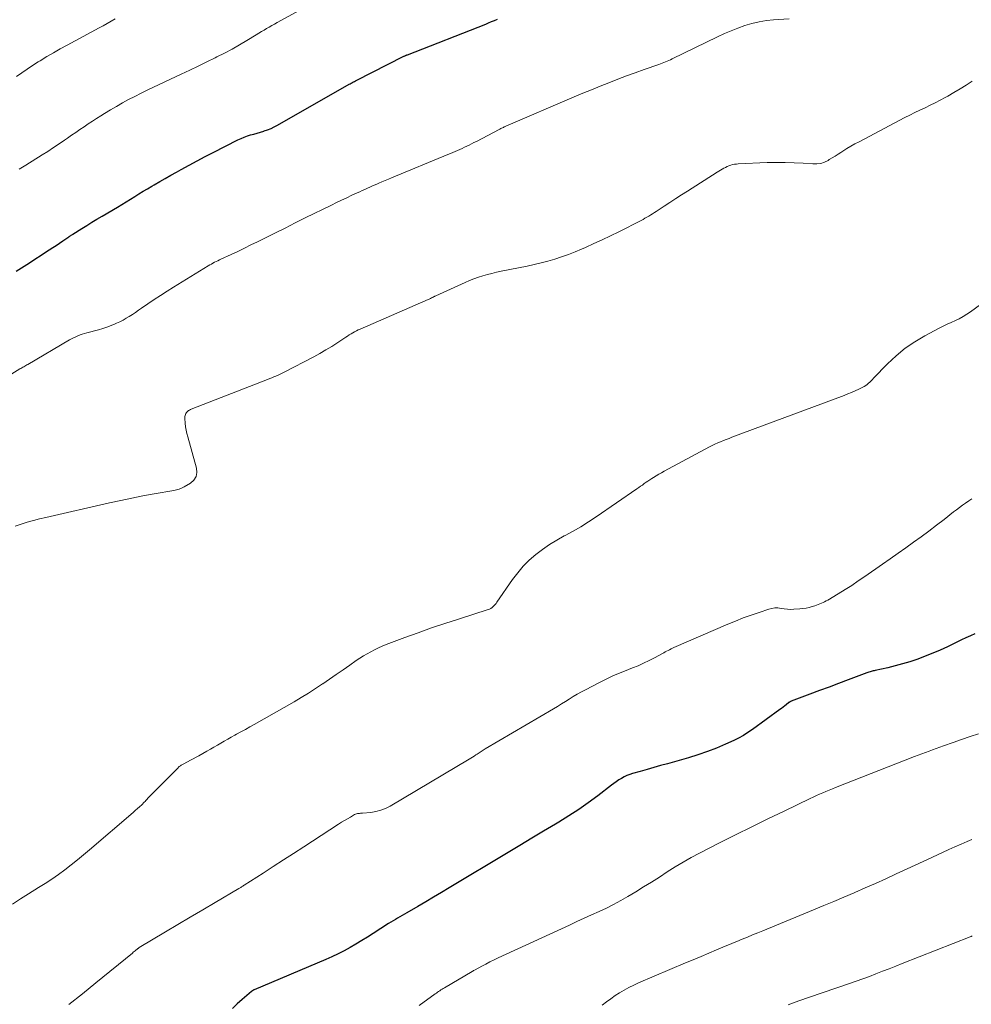
# Model space of a CAD drawing. Units: feet. Extents: x 2034999 to 2040035, y 564994 to 570000.
# Drawn here: x 2035159 to 2035319, y 566044 to 566209 of the extents above; entities that cross this region are included whole.
import ezdxf

# ---------------------------------------------------------------- set-up
doc = ezdxf.new("R2010")
doc.units = ezdxf.units.FT
doc.header["$LTSCALE"] = 100
doc.header["$MEASUREMENT"] = 0
doc.layers.add('CONTOUR INDEX', color=32, linetype='Continuous', lineweight=25)
doc.layers.add('CONTOUR INTERMEDIATE', color=40, linetype='Continuous', lineweight=15)

msp = doc.modelspace()

# ---------------------------------------------------------------- linework, layer by layer
at = {"layer": 'CONTOUR INDEX', "elevation": 840, "flags": 128}
for points in [[(2035158.88, 566167.21), (2035160.69, 566168.34), (2035164.44, 566170.77), (2035165.02, 566171.14), (2035165.6, 566171.52), (2035166.17, 566171.9), (2035166.74, 566172.29), (2035167.72, 566172.94), (2035167.8, 566173), (2035167.89, 566173.06), (2035167.97, 566173.11), (2035168.06, 566173.17), (2035168.14, 566173.22), (2035168.23, 566173.28), (2035168.31, 566173.33), (2035168.4, 566173.39), (2035169.91, 566174.34), (2035170.75, 566174.86), (2035171.6, 566175.38), (2035172.44, 566175.9), (2035173.3, 566176.41), (2035175.87, 566177.94), (2035176.6, 566178.38), (2035177.32, 566178.81), (2035178.04, 566179.25), (2035178.76, 566179.7), (2035179.48, 566180.14), (2035180.2, 566180.58), (2035180.93, 566181.01), (2035181.65, 566181.44), (2035182.04, 566181.67), (2035182.97, 566182.21), (2035183.89, 566182.74), (2035184.82, 566183.27), (2035185.76, 566183.8), (2035186.54, 566184.23), (2035187.87, 566184.96), (2035189.21, 566185.68), (2035190.55, 566186.39), (2035191.9, 566187.08), (2035196.07, 566189.2), (2035196.58, 566189.44), (2035197.11, 566189.66), (2035197.64, 566189.85), (2035198.19, 566190.01), (2035198.74, 566190.17), (2035199.28, 566190.32), (2035199.83, 566190.49), (2035200.38, 566190.66), (2035200.46, 566190.68), (2035201.04, 566190.88), (2035201.61, 566191.11), (2035202.16, 566191.37), (2035202.7, 566191.66), (2035214.71, 566198.51), (2035214.86, 566198.59), (2035215.01, 566198.68), (2035215.15, 566198.76), (2035215.3, 566198.84), (2035215.45, 566198.92), (2035215.59, 566198.99), (2035215.74, 566199.07), (2035215.89, 566199.15), (2035223.86, 566203.19), (2035223.94, 566203.22), (2035224.01, 566203.26), (2035224.09, 566203.29), (2035224.16, 566203.33), (2035224.24, 566203.36), (2035224.31, 566203.39), (2035224.39, 566203.43), (2035224.46, 566203.46), (2035237.58, 566208.6), (2035238.08, 566208.8), (2035238.58, 566209), (2035239.07, 566209.2), (2035239.57, 566209.41)], [(2035319.56, 566106.48), (2035318.81, 566106.13), (2035318.06, 566105.78), (2035317.31, 566105.42), (2035314.95, 566104.28), (2035313.73, 566103.72), (2035312.5, 566103.19), (2035311.25, 566102.69), (2035310, 566102.22), (2035309.86, 566102.17), (2035308.66, 566101.77), (2035307.45, 566101.4), (2035306.22, 566101.07), (2035304.99, 566100.78), (2035302.87, 566100.32), (2035302.7, 566100.28), (2035302.52, 566100.23), (2035302.34, 566100.19), (2035302.17, 566100.14), (2035301.99, 566100.09), (2035301.82, 566100.04), (2035301.64, 566099.98), (2035301.47, 566099.92), (2035298.34, 566098.75), (2035296.73, 566098.15), (2035295.12, 566097.54), (2035293.5, 566096.94), (2035291.89, 566096.33), (2035288.77, 566095.15), (2035288.72, 566095.13), (2035288.67, 566095.11), (2035288.62, 566095.09), (2035288.57, 566095.06), (2035288.52, 566095.03), (2035288.48, 566095), (2035288.43, 566094.97), (2035288.39, 566094.94), (2035287.96, 566094.58), (2035287.7, 566094.37), (2035287.44, 566094.17), (2035287.17, 566093.97), (2035286.9, 566093.77), (2035282.29, 566090.43), (2035281.54, 566089.91), (2035280.77, 566089.43), (2035279.97, 566088.99), (2035279.15, 566088.59), (2035277.79, 566087.97), (2035276.27, 566087.32), (2035274.73, 566086.72), (2035273.16, 566086.18), (2035271.58, 566085.7), (2035268.03, 566084.7), (2035266.89, 566084.38), (2035265.76, 566084.06), (2035264.62, 566083.73), (2035263.49, 566083.41), (2035262.2, 566083.04), (2035261.72, 566082.88), (2035261.24, 566082.7), (2035260.78, 566082.48), (2035260.34, 566082.24), (2035259.9, 566081.97), (2035259.47, 566081.69), (2035259.05, 566081.39), (2035258.64, 566081.09), (2035256.35, 566079.31), (2035254.77, 566078.14), (2035253.17, 566077.01), (2035251.53, 566075.94), (2035249.86, 566074.91), (2035249.27, 566074.56), (2035247.28, 566073.38), (2035245.3, 566072.2), (2035243.32, 566071.01), (2035241.34, 566069.82), (2035231.48, 566063.89), (2035230.17, 566063.11), (2035228.86, 566062.33), (2035227.54, 566061.56), (2035226.23, 566060.79), (2035224.35, 566059.7), (2035223.97, 566059.48), (2035223.59, 566059.26), (2035223.2, 566059.04), (2035222.82, 566058.82), (2035222.44, 566058.6), (2035222.06, 566058.37), (2035221.69, 566058.14), (2035221.31, 566057.91), (2035218.73, 566056.25), (2035217.77, 566055.65), (2035216.8, 566055.06), (2035215.83, 566054.48), (2035214.85, 566053.91), (2035213.85, 566053.37), (2035212.84, 566052.85), (2035211.82, 566052.37), (2035210.78, 566051.91), (2035198.8, 566046.84), (2035198.74, 566046.81), (2035198.67, 566046.78), (2035198.61, 566046.75), (2035198.55, 566046.71), (2035198.49, 566046.68), (2035198.44, 566046.64), (2035198.38, 566046.6), (2035198.33, 566046.55), (2035196.78, 566045.18), (2035195.96, 566044.45), (2035195.13, 566043.72)]]:
    msp.add_lwpolyline(points, dxfattribs=at)
at = {"layer": 'CONTOUR INTERMEDIATE', "flags": 128}
for points, elevation in [([(2035157.7, 566149.74), (2035159.52, 566150.82), (2035159.69, 566150.91), (2035159.85, 566151.01), (2035160.01, 566151.1), (2035160.18, 566151.2), (2035160.34, 566151.29), (2035160.5, 566151.39), (2035160.67, 566151.49), (2035160.83, 566151.58), (2035167.81, 566155.69), (2035168.16, 566155.88), (2035168.51, 566156.06), (2035168.87, 566156.22), (2035169.23, 566156.37), (2035169.6, 566156.51), (2035169.97, 566156.64), (2035170.35, 566156.75), (2035170.73, 566156.86), (2035172.69, 566157.39), (2035173.4, 566157.6), (2035174.1, 566157.83), (2035174.79, 566158.09), (2035175.48, 566158.37), (2035175.71, 566158.47), (2035176.27, 566158.73), (2035176.81, 566159), (2035177.34, 566159.3), (2035177.86, 566159.62), (2035178.37, 566159.96), (2035178.88, 566160.3), (2035179.38, 566160.64), (2035179.89, 566160.98), (2035180.98, 566161.73), (2035182.04, 566162.44), (2035183.1, 566163.14), (2035184.18, 566163.83), (2035185.26, 566164.5), (2035191.09, 566168.1), (2035191.35, 566168.25), (2035191.61, 566168.4), (2035191.87, 566168.55), (2035192.14, 566168.69), (2035192.41, 566168.82), (2035192.67, 566168.95), (2035192.95, 566169.08), (2035193.22, 566169.21), (2035194.91, 566169.99), (2035196.03, 566170.52), (2035197.14, 566171.05), (2035198.25, 566171.59), (2035199.36, 566172.13), (2035200.55, 566172.73), (2035202.25, 566173.57), (2035203.95, 566174.42), (2035205.65, 566175.27), (2035207.35, 566176.11), (2035211.72, 566178.27), (2035212.58, 566178.69), (2035213.43, 566179.11), (2035214.3, 566179.51), (2035215.16, 566179.91), (2035216.04, 566180.31), (2035216.47, 566180.51), (2035216.89, 566180.7), (2035217.32, 566180.89), (2035217.75, 566181.09), (2035218.18, 566181.28), (2035218.61, 566181.47), (2035219.04, 566181.66), (2035219.47, 566181.85), (2035219.67, 566181.94), (2035220.2, 566182.17), (2035220.73, 566182.41), (2035221.27, 566182.63), (2035221.8, 566182.85), (2035231.26, 566186.76), (2035231.66, 566186.92), (2035232.06, 566187.09), (2035232.45, 566187.25), (2035232.85, 566187.42), (2035233.24, 566187.59), (2035233.64, 566187.77), (2035234.03, 566187.95), (2035234.41, 566188.13), (2035234.44, 566188.14), (2035234.83, 566188.33), (2035235.23, 566188.53), (2035235.62, 566188.73), (2035236.02, 566188.93), (2035239.82, 566190.92), (2035239.97, 566191), (2035240.11, 566191.07), (2035240.25, 566191.14), (2035240.4, 566191.21), (2035240.54, 566191.28), (2035240.69, 566191.35), (2035240.83, 566191.41), (2035240.98, 566191.48), (2035252.43, 566196.38), (2035253.88, 566196.99), (2035255.33, 566197.6), (2035256.78, 566198.19), (2035258.24, 566198.77), (2035259.71, 566199.34), (2035261.18, 566199.9), (2035262.66, 566200.44), (2035264.14, 566200.97), (2035266.58, 566201.83), (2035266.86, 566201.93), (2035267.14, 566202.03), (2035267.42, 566202.14), (2035267.7, 566202.25), (2035267.98, 566202.37), (2035268.26, 566202.49), (2035268.53, 566202.62), (2035268.81, 566202.75), (2035276.45, 566206.47), (2035277.58, 566206.99), (2035278.71, 566207.48), (2035279.86, 566207.92), (2035281.03, 566208.34), (2035282.21, 566208.68), (2035283.41, 566208.97), (2035284.62, 566209.16), (2035285.84, 566209.29), (2035288.44, 566209.46)], 844), ([(2035158.94, 566199.78), (2035159.83, 566200.42), (2035160.74, 566201.04), (2035161.65, 566201.65), (2035162.58, 566202.24), (2035162.92, 566202.45), (2035164.04, 566203.13), (2035165.16, 566203.79), (2035166.29, 566204.43), (2035167.43, 566205.06), (2035172.83, 566207.95), (2035173.5, 566208.31), (2035174.16, 566208.68), (2035174.82, 566209.07), (2035175.48, 566209.46)], 832), ([(2035159.38, 566184.28), (2035159.95, 566184.63), (2035160.51, 566184.98), (2035163.23, 566186.67), (2035164.18, 566187.27), (2035165.14, 566187.89), (2035166.08, 566188.51), (2035167.02, 566189.15), (2035167.5, 566189.48), (2035168.19, 566189.96), (2035168.89, 566190.44), (2035169.58, 566190.92), (2035170.27, 566191.39), (2035170.96, 566191.87), (2035171.66, 566192.33), (2035172.37, 566192.79), (2035173.08, 566193.23), (2035173.68, 566193.61), (2035174.68, 566194.21), (2035175.69, 566194.8), (2035176.71, 566195.37), (2035177.74, 566195.93), (2035178.78, 566196.47), (2035179.82, 566196.99), (2035180.87, 566197.51), (2035181.93, 566198.01), (2035186.54, 566200.17), (2035187.98, 566200.85), (2035189.41, 566201.54), (2035190.84, 566202.24), (2035192.26, 566202.94), (2035192.54, 566203.08), (2035193.81, 566203.74), (2035195.07, 566204.41), (2035196.31, 566205.12), (2035197.54, 566205.85), (2035199.11, 566206.81), (2035199.55, 566207.07), (2035199.99, 566207.33), (2035200.43, 566207.58), (2035200.87, 566207.83), (2035201.31, 566208.08), (2035201.76, 566208.33), (2035202.2, 566208.58), (2035202.65, 566208.83), (2035206.42, 566210.93)], 836), ([(2035158.73, 566124.51), (2035159.74, 566124.84), (2035160.76, 566125.15), (2035161.79, 566125.44), (2035162.82, 566125.7), (2035163.85, 566125.95), (2035174.54, 566128.38), (2035176.41, 566128.79), (2035178.27, 566129.18), (2035180.14, 566129.55), (2035182.02, 566129.89), (2035185.33, 566130.48), (2035185.55, 566130.52), (2035185.77, 566130.57), (2035185.99, 566130.63), (2035186.21, 566130.7), (2035186.42, 566130.78), (2035186.63, 566130.86), (2035186.83, 566130.96), (2035187.03, 566131.07), (2035188.13, 566131.7), (2035188.68, 566132.21), (2035189.06, 566132.79), (2035189.19, 566133.47), (2035189.14, 566134.22), (2035187.65, 566139.46), (2035187.51, 566140.02), (2035187.39, 566140.58), (2035187.29, 566141.15), (2035187.22, 566141.72), (2035187.15, 566142.5), (2035187.14, 566142.68), (2035187.16, 566142.86), (2035187.19, 566143.04), (2035187.25, 566143.21), (2035187.26, 566143.23), (2035187.33, 566143.38), (2035187.42, 566143.52), (2035187.53, 566143.64), (2035187.66, 566143.75), (2035187.8, 566143.85), (2035187.95, 566143.93), (2035188.1, 566144.01), (2035188.25, 566144.08), (2035201.04, 566149.07), (2035201.39, 566149.21), (2035201.74, 566149.35), (2035202.09, 566149.49), (2035202.44, 566149.64), (2035202.79, 566149.79), (2035203.13, 566149.94), (2035203.47, 566150.11), (2035203.81, 566150.28), (2035208.79, 566152.87), (2035209.81, 566153.43), (2035210.82, 566154), (2035211.81, 566154.6), (2035212.79, 566155.23), (2035214.16, 566156.13), (2035214.44, 566156.32), (2035214.73, 566156.51), (2035215.03, 566156.69), (2035215.32, 566156.86), (2035215.62, 566157.03), (2035215.92, 566157.2), (2035216.23, 566157.35), (2035216.54, 566157.49), (2035227.95, 566162.46), (2035228.09, 566162.52), (2035228.23, 566162.58), (2035228.36, 566162.64), (2035228.5, 566162.71), (2035228.61, 566162.77), (2035228.69, 566162.81), (2035228.76, 566162.85), (2035228.84, 566162.88), (2035228.91, 566162.92), (2035228.99, 566162.96), (2035229.06, 566163), (2035229.14, 566163.03), (2035229.22, 566163.07), (2035234.15, 566165.31), (2035234.88, 566165.62), (2035235.61, 566165.91), (2035236.36, 566166.17), (2035237.12, 566166.41), (2035237.88, 566166.63), (2035238.64, 566166.83), (2035239.41, 566167.01), (2035240.19, 566167.18), (2035244.52, 566168.05), (2035245.69, 566168.3), (2035246.86, 566168.58), (2035248.02, 566168.89), (2035249.17, 566169.22), (2035250.31, 566169.6), (2035251.44, 566169.99), (2035252.55, 566170.43), (2035253.66, 566170.9), (2035254.29, 566171.18), (2035255.7, 566171.81), (2035257.1, 566172.46), (2035258.49, 566173.13), (2035259.88, 566173.81), (2035263.62, 566175.7), (2035263.95, 566175.87), (2035264.28, 566176.05), (2035264.6, 566176.23), (2035264.92, 566176.41), (2035265.24, 566176.61), (2035265.56, 566176.8), (2035265.87, 566177), (2035266.18, 566177.21), (2035267.5, 566178.08), (2035268.46, 566178.72), (2035269.43, 566179.36), (2035270.41, 566179.99), (2035271.38, 566180.61), (2035276.38, 566183.79), (2035276.65, 566183.96), (2035276.92, 566184.13), (2035277.19, 566184.29), (2035277.47, 566184.45), (2035277.75, 566184.59), (2035278.04, 566184.73), (2035278.34, 566184.84), (2035278.64, 566184.95), (2035278.96, 566185.04), (2035279.27, 566185.11), (2035279.59, 566185.15), (2035279.91, 566185.18), (2035284.74, 566185.38), (2035286.25, 566185.42), (2035287.76, 566185.42), (2035289.27, 566185.37), (2035290.77, 566185.28), (2035292.41, 566185.16), (2035293.08, 566185.17), (2035293.74, 566185.26), (2035294.36, 566185.47), (2035294.97, 566185.76), (2035295.17, 566185.88), (2035295.66, 566186.18), (2035296.15, 566186.48), (2035296.63, 566186.78), (2035297.11, 566187.09), (2035297.46, 566187.32), (2035298.12, 566187.74), (2035298.79, 566188.14), (2035299.46, 566188.52), (2035300.15, 566188.89), (2035307.83, 566192.92), (2035308.66, 566193.35), (2035309.51, 566193.77), (2035310.36, 566194.18), (2035311.21, 566194.58), (2035312.06, 566194.98), (2035312.91, 566195.39), (2035313.75, 566195.82), (2035314.58, 566196.27), (2035315.02, 566196.52), (2035316.06, 566197.11), (2035317.09, 566197.72), (2035318.09, 566198.37), (2035319.09, 566199.03)], 848), ([(2035321.94, 566162.69), (2035318.85, 566160.4), (2035318.24, 566159.97), (2035317.61, 566159.58), (2035316.96, 566159.23), (2035316.29, 566158.91), (2035315.61, 566158.61), (2035314.94, 566158.3), (2035314.27, 566157.97), (2035313.6, 566157.63), (2035311.2, 566156.38), (2035309.5, 566155.39), (2035307.87, 566154.29), (2035306.36, 566153.04), (2035304.93, 566151.69), (2035302.59, 566149.26), (2035302.39, 566149.04), (2035302.17, 566148.83), (2035301.96, 566148.62), (2035301.74, 566148.42), (2035301.52, 566148.22), (2035301.28, 566148.04), (2035301.03, 566147.89), (2035300.77, 566147.75), (2035300.11, 566147.43), (2035299.51, 566147.15), (2035298.9, 566146.88), (2035298.29, 566146.63), (2035297.67, 566146.39), (2035278.85, 566139.37), (2035278.37, 566139.19), (2035277.89, 566139.01), (2035277.42, 566138.82), (2035276.94, 566138.62), (2035276.47, 566138.42), (2035276.01, 566138.21), (2035275.55, 566137.98), (2035275.1, 566137.75), (2035267.52, 566133.69), (2035267.05, 566133.44), (2035266.59, 566133.17), (2035266.13, 566132.9), (2035265.68, 566132.62), (2035265.42, 566132.46), (2035265.1, 566132.26), (2035264.78, 566132.05), (2035264.47, 566131.83), (2035264.16, 566131.61), (2035263.85, 566131.38), (2035263.54, 566131.16), (2035263.23, 566130.94), (2035262.92, 566130.73), (2035256.08, 566126.03), (2035254.82, 566125.2), (2035253.53, 566124.4), (2035252.22, 566123.64), (2035250.89, 566122.92), (2035250.74, 566122.85), (2035249.49, 566122.15), (2035248.27, 566121.4), (2035247.1, 566120.59), (2035245.96, 566119.72), (2035244.89, 566118.77), (2035243.88, 566117.77), (2035242.96, 566116.69), (2035242.1, 566115.55), (2035239.47, 566111.76), (2035239.32, 566111.56), (2035239.17, 566111.37), (2035239.01, 566111.18), (2035238.84, 566111.01), (2035238.65, 566110.85), (2035238.45, 566110.71), (2035238.24, 566110.6), (2035238.01, 566110.51), (2035233.01, 566108.93), (2035230.75, 566108.2), (2035228.5, 566107.44), (2035226.26, 566106.64), (2035224.03, 566105.82), (2035220.93, 566104.64), (2035220.26, 566104.37), (2035219.61, 566104.09), (2035218.96, 566103.78), (2035218.32, 566103.46), (2035217.7, 566103.11), (2035217.08, 566102.75), (2035216.47, 566102.36), (2035215.88, 566101.96), (2035214.81, 566101.22), (2035213.68, 566100.43), (2035212.55, 566099.65), (2035211.42, 566098.88), (2035210.29, 566098.1), (2035210.23, 566098.06), (2035209.06, 566097.29), (2035207.87, 566096.53), (2035206.67, 566095.8), (2035205.46, 566095.09), (2035198.77, 566091.27), (2035198.04, 566090.86), (2035197.31, 566090.44), (2035196.57, 566090.03), (2035195.84, 566089.62), (2035195.54, 566089.46), (2035194.95, 566089.13), (2035194.37, 566088.8), (2035193.78, 566088.47), (2035193.2, 566088.13), (2035192.62, 566087.79), (2035192.03, 566087.46), (2035191.45, 566087.13), (2035190.86, 566086.79), (2035189.51, 566086.04), (2035189.04, 566085.78), (2035188.57, 566085.52), (2035188.09, 566085.27), (2035187.61, 566085.02), (2035186.89, 566084.64), (2035186.77, 566084.58), (2035186.66, 566084.51), (2035186.54, 566084.44), (2035186.43, 566084.37), (2035186.32, 566084.29), (2035186.22, 566084.21), (2035186.12, 566084.12), (2035186.02, 566084.03), (2035181.32, 566079.27), (2035181.2, 566079.15), (2035181.08, 566079.02), (2035180.97, 566078.9), (2035180.85, 566078.77), (2035180.73, 566078.64), (2035180.62, 566078.51), (2035180.5, 566078.39), (2035180.37, 566078.27), (2035179.93, 566077.83), (2035179.57, 566077.5), (2035179.22, 566077.17), (2035178.86, 566076.85), (2035178.49, 566076.53), (2035171.21, 566070.27), (2035170.19, 566069.42), (2035169.16, 566068.57), (2035168.11, 566067.74), (2035167.06, 566066.93), (2035165.98, 566066.14), (2035164.89, 566065.38), (2035163.78, 566064.65), (2035162.66, 566063.94), (2035160.98, 566062.92), (2035159.63, 566062.06), (2035158.3, 566061.18)], 848), ([(2035319.06, 566129.06), (2035318.53, 566128.71), (2035318.01, 566128.36), (2035317.5, 566127.99), (2035316.99, 566127.62), (2035316.49, 566127.24), (2035315.99, 566126.86), (2035314.4, 566125.61), (2035313.14, 566124.64), (2035311.87, 566123.67), (2035310.58, 566122.72), (2035309.29, 566121.79), (2035307.99, 566120.86), (2035306.69, 566119.94), (2035305.38, 566119.02), (2035304.07, 566118.1), (2035301.13, 566116.05), (2035300.03, 566115.31), (2035298.93, 566114.57), (2035297.8, 566113.86), (2035296.67, 566113.17), (2035294.9, 566112.1), (2035294.65, 566111.96), (2035294.39, 566111.82), (2035294.13, 566111.69), (2035293.86, 566111.57), (2035293.59, 566111.46), (2035293.32, 566111.36), (2035293.04, 566111.26), (2035292.77, 566111.17), (2035292.3, 566111.02), (2035291.79, 566110.88), (2035291.27, 566110.76), (2035290.74, 566110.68), (2035290.21, 566110.63), (2035289.23, 566110.56), (2035288.7, 566110.55), (2035288.16, 566110.57), (2035287.63, 566110.63), (2035287.1, 566110.72), (2035286.57, 566110.78), (2035286.05, 566110.79), (2035285.53, 566110.72), (2035285.02, 566110.59), (2035283.39, 566110.05), (2035282.07, 566109.59), (2035280.76, 566109.11), (2035279.46, 566108.59), (2035278.17, 566108.06), (2035269.14, 566104.15), (2035268.89, 566104.04), (2035268.64, 566103.92), (2035268.4, 566103.8), (2035268.15, 566103.68), (2035267.91, 566103.55), (2035267.67, 566103.42), (2035267.43, 566103.29), (2035267.19, 566103.16), (2035265.87, 566102.45), (2035264.96, 566101.98), (2035264.04, 566101.53), (2035263.11, 566101.12), (2035262.16, 566100.73), (2035261.53, 566100.49), (2035260.27, 566099.98), (2035259.02, 566099.45), (2035257.79, 566098.87), (2035256.57, 566098.26), (2035254.31, 566097.09), (2035253.62, 566096.72), (2035252.93, 566096.34), (2035252.26, 566095.94), (2035251.59, 566095.53), (2035250.93, 566095.12), (2035250.26, 566094.71), (2035249.59, 566094.3), (2035248.92, 566093.9), (2035237.52, 566087.19), (2035237.35, 566087.08), (2035237.17, 566086.98), (2035237, 566086.87), (2035236.83, 566086.76), (2035236.65, 566086.65), (2035236.48, 566086.54), (2035236.31, 566086.43), (2035236.15, 566086.31), (2035235.93, 566086.16), (2035235.65, 566085.97), (2035235.37, 566085.79), (2035235.08, 566085.61), (2035234.8, 566085.44), (2035221.57, 566077.6), (2035220.81, 566077.21), (2035220.01, 566076.89), (2035219.19, 566076.68), (2035218.34, 566076.55), (2035216.94, 566076.42), (2035216.77, 566076.41), (2035216.6, 566076.4), (2035216.43, 566076.38), (2035216.25, 566076.37), (2035216.09, 566076.35), (2035215.92, 566076.31), (2035215.76, 566076.25), (2035215.61, 566076.18), (2035214.9, 566075.77), (2035214.4, 566075.48), (2035213.9, 566075.18), (2035213.4, 566074.88), (2035212.91, 566074.56), (2035207.08, 566070.78), (2035205.39, 566069.67), (2035203.69, 566068.58), (2035201.99, 566067.48), (2035200.29, 566066.38), (2035197.12, 566064.34), (2035197.01, 566064.27), (2035196.89, 566064.2), (2035196.78, 566064.13), (2035196.66, 566064.05), (2035196.55, 566063.98), (2035196.43, 566063.91), (2035196.31, 566063.84), (2035196.2, 566063.77), (2035192.25, 566061.45), (2035190.16, 566060.22), (2035188.07, 566058.99), (2035185.98, 566057.75), (2035183.9, 566056.51), (2035179.53, 566053.9), (2035179.48, 566053.87), (2035179.43, 566053.84), (2035179.38, 566053.8), (2035179.34, 566053.77), (2035179.29, 566053.74), (2035179.24, 566053.7), (2035179.2, 566053.66), (2035179.15, 566053.63), (2035178.96, 566053.46), (2035178.82, 566053.35), (2035178.67, 566053.23), (2035178.53, 566053.11), (2035178.39, 566052.99), (2035172.27, 566048), (2035170, 566046.17), (2035167.71, 566044.35)], 844), ([(2035320.2, 566089.73), (2035318.78, 566089.25), (2035317.35, 566088.76), (2035315.93, 566088.27), (2035314.33, 566087.71), (2035313.71, 566087.49), (2035313.1, 566087.27), (2035312.49, 566087.05), (2035311.88, 566086.82), (2035311.27, 566086.59), (2035310.66, 566086.36), (2035310.05, 566086.12), (2035309.44, 566085.89), (2035296.23, 566080.73), (2035295.69, 566080.51), (2035295.15, 566080.29), (2035294.61, 566080.07), (2035294.08, 566079.83), (2035293.55, 566079.59), (2035293.02, 566079.35), (2035292.49, 566079.1), (2035291.96, 566078.85), (2035287.58, 566076.75), (2035284.87, 566075.44), (2035282.16, 566074.11), (2035279.46, 566072.77), (2035276.77, 566071.42), (2035273.39, 566069.71), (2035272.01, 566068.98), (2035270.65, 566068.22), (2035269.31, 566067.41), (2035268, 566066.57), (2035266.69, 566065.72), (2035265.38, 566064.88), (2035264.05, 566064.05), (2035262.72, 566063.24), (2035261.41, 566062.45), (2035260.23, 566061.77), (2035259.03, 566061.12), (2035257.81, 566060.51), (2035256.58, 566059.93), (2035255.33, 566059.37), (2035254.09, 566058.81), (2035252.85, 566058.25), (2035251.61, 566057.68), (2035239.7, 566052.17), (2035239, 566051.84), (2035238.3, 566051.5), (2035237.61, 566051.14), (2035236.92, 566050.78), (2035235.82, 566050.19), (2035235.69, 566050.12), (2035235.56, 566050.05), (2035235.43, 566049.97), (2035235.3, 566049.9), (2035230.66, 566047.16), (2035230.47, 566047.05), (2035230.27, 566046.93), (2035230.08, 566046.8), (2035229.88, 566046.68), (2035229.69, 566046.55), (2035229.5, 566046.42), (2035229.32, 566046.29), (2035229.13, 566046.15), (2035226.45, 566044.22)], 836), ([(2035319.05, 566071.98), (2035318.3, 566071.66), (2035317.26, 566071.22), (2035316.22, 566070.76), (2035315.19, 566070.3), (2035314.16, 566069.83), (2035313.55, 566069.55), (2035312.22, 566068.94), (2035310.88, 566068.32), (2035309.55, 566067.71), (2035308.22, 566067.09), (2035306.36, 566066.23), (2035304.63, 566065.44), (2035302.9, 566064.66), (2035301.16, 566063.89), (2035299.42, 566063.13), (2035299.32, 566063.08), (2035297.62, 566062.35), (2035295.93, 566061.63), (2035294.23, 566060.92), (2035292.53, 566060.22), (2035284.05, 566056.73), (2035283.18, 566056.37), (2035282.31, 566056.01), (2035281.44, 566055.66), (2035280.58, 566055.3), (2035279.66, 566054.92), (2035279.25, 566054.75), (2035278.84, 566054.58), (2035278.43, 566054.41), (2035278.02, 566054.24), (2035276.25, 566053.5), (2035274.96, 566052.96), (2035273.67, 566052.41), (2035272.38, 566051.87), (2035271.09, 566051.32), (2035263.21, 566047.98), (2035262.39, 566047.61), (2035261.59, 566047.21), (2035260.8, 566046.79), (2035260.03, 566046.33), (2035259.27, 566045.85), (2035258.54, 566045.34), (2035257.83, 566044.79), (2035257.13, 566044.23)], 832), ([(2035319.09, 566055.85), (2035318.93, 566055.78), (2035318.78, 566055.72), (2035307.4, 566051.23), (2035306.3, 566050.79), (2035305.2, 566050.36), (2035304.09, 566049.93), (2035302.99, 566049.49), (2035301.88, 566049.07), (2035300.77, 566048.66), (2035299.65, 566048.26), (2035298.53, 566047.87), (2035291.86, 566045.6), (2035290.05, 566044.96), (2035288.25, 566044.3)], 828)]:
    msp.add_lwpolyline(points, dxfattribs=dict(at, elevation=elevation))

doc.saveas('drawing.dxf')
